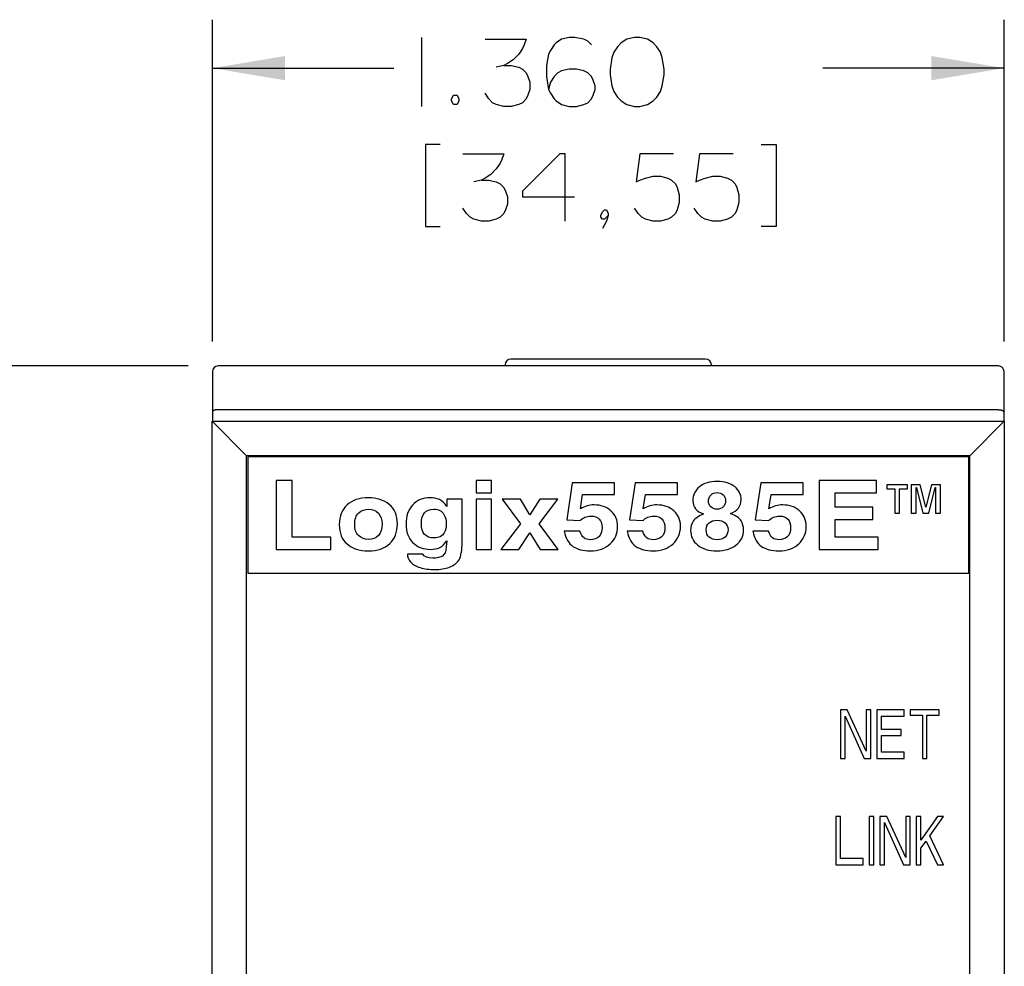
# Model space of a CAD drawing. Units: inches. Extents: x 0 to 34, y 0 to 22.
# Drawn here: x 2.5 to 5.1, y 13.4 to 15.8 of the extents above; entities that cross this region are included whole.
import ezdxf

# ---------------------------------------------------------------- set-up
doc = ezdxf.new("R2010")
doc.units = ezdxf.units.IN
doc.header["$LTSCALE"] = 1.87
doc.header["$MEASUREMENT"] = 0
doc.layers.get('0').update_dxf_attribs({"linetype": 'CONTINUOUS'})
doc.layers.add('AXIS_PART', color=7, linetype='CONTINUOUS')
doc.styles.get("Standard").update_dxf_attribs({"font": 'txt', "width": 0.8})
doc.dimstyles.new('DIMSTYLE_1', dxfattribs={"dimtxt": 0.125, "dimasz": 0.1875, "dimexe": 0.125, "dimexo": 0.0625, "dimgap": 0.0625, "dimtad": 0, "dimtih": 1, "dimtoh": 1, "dimlfac": 0.666667, "dimzin": 4, "dimdsep": 46, "dimtxsty": 'STANDARD', "dimblk": '_FILLED', "dimblk1": '_FILLED', "dimblk2": '_FILLED', "dimcen": 0.09, "dimadec": 0, "dimazin": 0, "dimtp": 1e-06, "dimtm": 1e-06, "dimtfac": 1, "dimtofl": 0, "dimtmove": 0, "dimatfit": 3, "dimldrblk": '_FILLED', "dimfxl": 1, "dimtolj": 1, "dimtzin": 4, "dimarcsym": 0})

# ---------------------------------------------------------------- blocks, each defined once
blk = doc.blocks.new('_FILLED')
at = {"color": 0, "linetype": 'BYBLOCK'}
blk.add_solid([(0, 0), (-1, 0.167), (-1, -0.167)], dxfattribs=at)
blk = doc.blocks.new('*D0')
at = {"color": 2, "linetype": 'CONTINUOUS'}
for p, q in [((3.0337, 15.0153), (3.0337, 15.8455)), ((5.0738, 15.0153), (5.0738, 15.8455)), ((3.0337, 15.7205), (3.5009, 15.7205)), ((5.0738, 15.7205), (4.6067, 15.7205))]:
    blk.add_line(p, q, dxfattribs=at)
at = {"color": 2, "linetype": 'CONTINUOUS', "xscale": 0.1875, "yscale": 0.1875, "zscale": 0.1875, "rotation": 180}
blk.add_blockref('_FILLED', (3.0337, 15.7205), dxfattribs=at)
at = {"color": 2, "linetype": 'CONTINUOUS', "xscale": 0.1875, "yscale": 0.1875, "zscale": 0.1875}
blk.add_blockref('_FILLED', (5.0738, 15.7205), dxfattribs=at)
blk = doc.blocks.new('*D1')
at = {"color": 2, "linetype": 'CONTINUOUS'}
for p, q in [((2.9712, 14.9528), (1.907, 14.9528)), ((2.032, 14.9528), (2.032, 10.8264)), ((2.032, 6.378), (2.032, 10.2086)), ((2.9706, 6.378), (1.907, 6.378))]:
    blk.add_line(p, q, dxfattribs=at)
at = {"color": 2, "linetype": 'CONTINUOUS', "xscale": 0.1875, "yscale": 0.1875, "zscale": 0.1875}
for p, rotation in [((2.032, 14.9528), 90), ((2.032, 6.378), 270)]:
    blk.add_blockref('_FILLED', p, dxfattribs=dict(at, rotation=rotation))

msp = doc.modelspace()

# ---------------------------------------------------------------- linework, layer by layer
at = {"color": 2, "linetype": 'CONTINUOUS'}
msp.add_line((3.573, 15.7998), (3.573, 15.6219), dxfattribs=at)
at = {"color": 7, "linetype": 'CONTINUOUS'}
for p, q in [((5.0591, 14.9528), (3.0485, 14.9528)), ((3.788, 14.9557), (3.788, 14.9528)), ((4.3195, 14.9557), (4.3195, 14.9528)), ((3.0337, 14.938), (3.0337, 14.8099)), ((5.0738, 14.8099), (5.0738, 14.938)), ((5.0591, 14.8399), (3.0485, 14.8399)), ((3.0331, 12.9201), (3.0331, 14.8099)), ((3.1217, 14.7213), (3.0331, 14.8099)), ((3.0331, 14.8099), (5.0744, 14.8099)), ((4.9858, 14.7213), (5.0744, 14.8099)), ((5.0744, 14.8099), (5.0744, 12.9201)), ((3.1217, 12.9201), (3.1217, 14.7213)), ((4.9858, 14.7213), (3.1217, 14.7213)), ((3.1247, 14.7183), (3.1247, 14.4183)), ((4.9829, 14.7183), (3.1247, 14.7183)), ((4.9829, 14.4183), (4.9829, 14.7183)), ((4.9858, 12.9201), (4.9858, 14.7213)), ((3.1979, 14.6569), (3.1979, 14.4798)), ((3.2394, 14.6569), (3.1979, 14.6569)), ((3.2394, 14.5115), (3.2394, 14.6569)), ((3.7137, 14.6569), (3.7137, 14.6254)), ((3.7532, 14.6569), (3.7137, 14.6569)), ((3.7532, 14.6254), (3.7532, 14.6569)), ((3.9612, 14.6509), (3.9467, 14.5556)), ((4.0702, 14.6509), (3.9612, 14.6509)), ((4.0702, 14.6208), (4.0702, 14.6509)), ((4.1232, 14.6509), (4.1087, 14.5556)), ((4.2322, 14.6509), (4.1232, 14.6509)), ((4.2322, 14.6208), (4.2322, 14.6509)), ((4.4471, 14.6509), (4.4326, 14.5556)), ((4.5561, 14.6509), (4.4471, 14.6509)), ((4.5561, 14.6208), (4.5561, 14.6509)), ((4.5972, 14.6569), (4.5972, 14.4798)), ((4.7451, 14.6569), (4.5972, 14.6569)), ((4.7451, 14.6252), (4.7451, 14.6569)), ((4.7714, 14.646), (4.7714, 14.6354)), ((4.8253, 14.646), (4.7714, 14.646)), ((4.8253, 14.6354), (4.8253, 14.646)), ((4.8347, 14.646), (4.8347, 14.5733)), ((4.8573, 14.646), (4.8347, 14.646)), ((4.8725, 14.5888), (4.8573, 14.646)), ((4.8871, 14.646), (4.8725, 14.5888)), ((4.9097, 14.646), (4.8871, 14.646)), ((4.9097, 14.5733), (4.9097, 14.646)), ((3.7137, 14.6254), (3.7532, 14.6254)), ((3.9821, 14.5845), (3.9877, 14.6208)), ((3.9877, 14.6208), (4.0702, 14.6208)), ((4.1441, 14.5845), (4.1496, 14.6208)), ((4.1496, 14.6208), (4.2322, 14.6208)), ((4.468, 14.5845), (4.4736, 14.6208)), ((4.4736, 14.6208), (4.5561, 14.6208)), ((4.6387, 14.5887), (4.6387, 14.6252)), ((4.6387, 14.6252), (4.7451, 14.6252)), ((4.7714, 14.6354), (4.7922, 14.6354)), ((4.7922, 14.6354), (4.7922, 14.5733)), ((4.8044, 14.5733), (4.8044, 14.6354)), ((4.8044, 14.6354), (4.8253, 14.6354)), ((4.8469, 14.5733), (4.8469, 14.6389)), ((4.8469, 14.6389), (4.8484, 14.6389)), ((4.8484, 14.6389), (4.8647, 14.5733)), ((4.8797, 14.5733), (4.8963, 14.6389)), ((4.8963, 14.6389), (4.8975, 14.6389)), ((4.8975, 14.6389), (4.8975, 14.5733)), ((3.6377, 14.609), (3.6377, 14.59)), ((3.6773, 14.609), (3.6377, 14.609)), ((3.6773, 14.4997), (3.6773, 14.609)), ((3.7137, 14.609), (3.7137, 14.4798)), ((3.7532, 14.609), (3.7137, 14.609)), ((3.7532, 14.4798), (3.7532, 14.609)), ((3.7803, 14.609), (3.8279, 14.5452)), ((3.8274, 14.609), (3.7803, 14.609)), ((3.8518, 14.5691), (3.8274, 14.609)), ((3.8776, 14.609), (3.8518, 14.5691)), ((3.8756, 14.5452), (3.9239, 14.609)), ((3.9239, 14.609), (3.8776, 14.609)), ((4.7358, 14.5887), (4.6387, 14.5887)), ((4.7358, 14.557), (4.7358, 14.5887)), ((4.7922, 14.5733), (4.8044, 14.5733)), ((4.8347, 14.5733), (4.8469, 14.5733)), ((4.8647, 14.5733), (4.8797, 14.5733)), ((4.8975, 14.5733), (4.9097, 14.5733)), ((3.8279, 14.5452), (3.7774, 14.4798)), ((3.9251, 14.4798), (3.8756, 14.5452)), ((3.9467, 14.5556), (3.9814, 14.5543)), ((4.1087, 14.5556), (4.1434, 14.5543)), ((4.4326, 14.5556), (4.4673, 14.5543)), ((4.6387, 14.5115), (4.6387, 14.557)), ((4.6387, 14.557), (4.7358, 14.557)), ((3.8238, 14.4798), (3.8518, 14.5222)), ((3.8518, 14.5222), (3.8783, 14.4798)), ((3.9806, 14.5264), (3.9405, 14.5264)), ((4.1426, 14.5264), (4.1025, 14.5264)), ((4.4665, 14.5264), (4.4264, 14.5264)), ((3.3392, 14.5115), (3.2394, 14.5115)), ((3.3392, 14.4798), (3.3392, 14.5115)), ((3.6377, 14.5021), (3.6363, 14.4861)), ((4.7498, 14.5115), (4.6387, 14.5115)), ((4.7498, 14.4798), (4.7498, 14.5115)), ((3.1979, 14.4798), (3.3392, 14.4798)), ((3.5365, 14.4672), (3.5363, 14.4664)), ((3.576, 14.4672), (3.5365, 14.4672)), ((3.7137, 14.4798), (3.7532, 14.4798)), ((3.7774, 14.4798), (3.8238, 14.4798)), ((3.8783, 14.4798), (3.9251, 14.4798)), ((4.5972, 14.4798), (4.7498, 14.4798)), ((3.1247, 14.4183), (4.9829, 14.4183)), ((3.032, 14.3858), (3.032, 6.9449)), ((3.0331, 14.3858), (3.032, 14.3858)), ((4.6523, 14.0659), (4.6523, 13.9409)), ((4.6699, 14.0659), (4.6523, 14.0659)), ((4.7188, 13.9596), (4.6699, 14.0659)), ((4.7188, 14.0659), (4.7188, 13.9596)), ((4.7305, 14.0659), (4.7188, 14.0659)), ((4.7305, 13.9409), (4.7305, 14.0659)), ((4.7461, 14.0659), (4.7461, 13.9409)), ((4.8164, 14.0659), (4.7461, 14.0659)), ((4.8164, 14.05), (4.8164, 14.0659)), ((4.832, 14.0659), (4.832, 14.0526)), ((4.9063, 14.0659), (4.832, 14.0659)), ((4.9063, 14.0526), (4.9063, 14.0659)), ((4.6641, 13.9409), (4.6641, 14.05)), ((4.6641, 14.05), (4.7129, 13.9409)), ((4.7578, 14.0154), (4.7578, 14.05)), ((4.7578, 14.05), (4.8164, 14.05)), ((4.832, 14.0526), (4.8633, 14.0526)), ((4.8633, 14.0526), (4.8633, 13.9409)), ((4.875, 13.9409), (4.875, 14.0526)), ((4.875, 14.0526), (4.9063, 14.0526)), ((4.8086, 14.0154), (4.7578, 14.0154)), ((4.8086, 13.9995), (4.8086, 14.0154)), ((4.7578, 13.9569), (4.7578, 13.9995)), ((4.7578, 13.9995), (4.8086, 13.9995)), ((4.8164, 13.9569), (4.7578, 13.9569)), ((4.8164, 13.9409), (4.8164, 13.9569)), ((4.6523, 13.9409), (4.6641, 13.9409)), ((4.7129, 13.9409), (4.7305, 13.9409)), ((4.7461, 13.9409), (4.8164, 13.9409)), ((4.8633, 13.9409), (4.875, 13.9409)), ((4.6406, 13.7913), (4.6406, 13.6663)), ((4.6523, 13.7913), (4.6406, 13.7913)), ((4.6523, 13.6823), (4.6523, 13.7913)), ((4.7266, 13.7913), (4.7266, 13.6663)), ((4.7383, 13.7913), (4.7266, 13.7913)), ((4.7383, 13.6663), (4.7383, 13.7913)), ((4.7539, 13.7913), (4.7539, 13.6663)), ((4.7715, 13.7913), (4.7539, 13.7913)), ((4.8203, 13.685), (4.7715, 13.7913)), ((4.8203, 13.7913), (4.8203, 13.685)), ((4.832, 13.7913), (4.8203, 13.7913)), ((4.832, 13.6663), (4.832, 13.7913)), ((4.8477, 13.7913), (4.8477, 13.6663)), ((4.8594, 13.7913), (4.8477, 13.7913)), ((4.9023, 13.7913), (4.8594, 13.7302)), ((4.8594, 13.7302), (4.8594, 13.7913)), ((4.8828, 13.7408), (4.918, 13.7913)), ((4.918, 13.7913), (4.9023, 13.7913)), ((4.7656, 13.6663), (4.7656, 13.7754)), ((4.7656, 13.7754), (4.8145, 13.6663)), ((4.8594, 13.7089), (4.8731, 13.7275)), ((4.8731, 13.7275), (4.9023, 13.6663)), ((4.918, 13.6663), (4.8828, 13.7408)), ((4.8594, 13.6663), (4.8594, 13.7089)), ((4.7109, 13.6823), (4.6523, 13.6823)), ((4.7109, 13.6663), (4.7109, 13.6823)), ((4.6406, 13.6663), (4.7109, 13.6663)), ((4.7266, 13.6663), (4.7383, 13.6663)), ((4.7539, 13.6663), (4.7656, 13.6663)), ((4.8145, 13.6663), (4.832, 13.6663)), ((4.8477, 13.6663), (4.8594, 13.6663)), ((4.9023, 13.6663), (4.918, 13.6663))]:
    msp.add_line(p, q, dxfattribs=at)
at = {"color": 2, "linetype": 'CONTINUOUS'}
for points in [[(3.7365, 15.795), (3.8422, 15.795), (3.8374, 15.7806), (3.8326, 15.771), (3.823, 15.7565), (3.8086, 15.7421), (3.7942, 15.7325), (3.7845, 15.7277), (3.7653, 15.7229)], [(4.0105, 15.7806), (4.0009, 15.7902), (3.9913, 15.795), (3.9672, 15.7998), (3.9528, 15.7998), (3.9336, 15.795), (3.9192, 15.7854), (3.9144, 15.7806), (3.9047, 15.7661), (3.8999, 15.7565), (3.8951, 15.7277), (3.8951, 15.6988), (3.8999, 15.6652), (3.9047, 15.6556), (3.9144, 15.6411), (3.9192, 15.6363), (3.9336, 15.6267), (3.9528, 15.6219), (3.972, 15.6219), (3.9913, 15.6267), (4.0009, 15.6315), (4.0105, 15.6411), (4.0153, 15.6508), (4.0201, 15.6652), (4.0201, 15.6748), (4.0153, 15.6892), (4.0105, 15.6988), (4.0009, 15.7085), (3.9913, 15.7133), (3.972, 15.7181), (3.9528, 15.7181), (3.9336, 15.7133), (3.924, 15.7085), (3.9144, 15.6988), (3.9047, 15.6844), (3.8999, 15.6652)], [(4.198, 15.7181), (4.1932, 15.7469), (4.1884, 15.7613), (4.1788, 15.7758), (4.1692, 15.7854), (4.1547, 15.795), (4.1355, 15.7998), (4.1211, 15.7998), (4.1019, 15.795), (4.0874, 15.7854), (4.0778, 15.7758), (4.0682, 15.7613), (4.0634, 15.7469), (4.0586, 15.7181), (4.0586, 15.7036), (4.0634, 15.6748), (4.0682, 15.6604), (4.0778, 15.646), (4.0874, 15.6363), (4.1019, 15.6267), (4.1211, 15.6219), (4.1355, 15.6219), (4.1547, 15.6267), (4.1692, 15.6363), (4.1788, 15.646), (4.1884, 15.6604), (4.1932, 15.6748), (4.198, 15.7036), (4.198, 15.7181)], [(3.7845, 15.7277), (3.8038, 15.7277), (3.823, 15.7229), (3.8326, 15.7181), (3.8422, 15.7085), (3.847, 15.6988), (3.8519, 15.6844), (3.8519, 15.6652), (3.847, 15.6508), (3.8422, 15.6411), (3.8326, 15.6315), (3.823, 15.6267), (3.8038, 15.6219), (3.7845, 15.6219), (3.7653, 15.6267), (3.7557, 15.6315), (3.7461, 15.6411), (3.7365, 15.6556)], [(3.6644, 15.6508), (3.6692, 15.6411), (3.6692, 15.6363), (3.6644, 15.6267), (3.6547, 15.6267), (3.6499, 15.6363), (3.6499, 15.6411), (3.6547, 15.6508), (3.6644, 15.6508)], [(3.6211, 15.5234), (3.5826, 15.5234), (3.5826, 15.3118), (3.6211, 15.3118)], [(4.448, 15.5234), (4.4865, 15.5234), (4.4865, 15.3118), (4.448, 15.3118)], [(3.6788, 15.4993), (3.7845, 15.4993), (3.7797, 15.4849), (3.7749, 15.4753), (3.7653, 15.4609), (3.7509, 15.4464), (3.7365, 15.4368), (3.7269, 15.432), (3.7076, 15.4272)], [(3.9432, 15.3262), (3.9432, 15.4993), (3.9288, 15.4993), (3.8326, 15.4032), (3.8326, 15.3887), (3.9672, 15.3887)], [(4.222, 15.4993), (4.1355, 15.4993), (4.1259, 15.4272), (4.1355, 15.432), (4.1499, 15.4368), (4.1692, 15.4416), (4.1884, 15.4416), (4.2076, 15.4368), (4.2172, 15.432), (4.2269, 15.4224), (4.2317, 15.4128), (4.2365, 15.3935), (4.2365, 15.3743), (4.2317, 15.3551), (4.2269, 15.3455), (4.2172, 15.3359), (4.2076, 15.331), (4.1884, 15.3262), (4.1692, 15.3262), (4.1499, 15.331), (4.1403, 15.3359), (4.1307, 15.3455), (4.1211, 15.3599)], [(4.3759, 15.4993), (4.2894, 15.4993), (4.2797, 15.4272), (4.2894, 15.432), (4.3038, 15.4368), (4.323, 15.4416), (4.3422, 15.4416), (4.3615, 15.4368), (4.3711, 15.432), (4.3807, 15.4224), (4.3855, 15.4128), (4.3903, 15.3935), (4.3903, 15.3743), (4.3855, 15.3551), (4.3807, 15.3455), (4.3711, 15.3359), (4.3615, 15.331), (4.3422, 15.3262), (4.323, 15.3262), (4.3038, 15.331), (4.2942, 15.3359), (4.2845, 15.3455), (4.2749, 15.3599)], [(3.7269, 15.432), (3.7461, 15.432), (3.7653, 15.4272), (3.7749, 15.4224), (3.7845, 15.4128), (3.7894, 15.4032), (3.7942, 15.3887), (3.7942, 15.3695), (3.7894, 15.3551), (3.7845, 15.3455), (3.7749, 15.3359), (3.7653, 15.331), (3.7461, 15.3262), (3.7269, 15.3262), (3.7076, 15.331), (3.698, 15.3359), (3.6884, 15.3455), (3.6788, 15.3599)], [(4.049, 15.3551), (4.0538, 15.3455), (4.0538, 15.3407), (4.0442, 15.331), (4.0394, 15.331), (4.0345, 15.3359), (4.0345, 15.3407), (4.0394, 15.3503), (4.0442, 15.3551), (4.049, 15.3551)], [(4.0538, 15.3407), (4.049, 15.3262), (4.0394, 15.307)]]:
    msp.add_lwpolyline(points, dxfattribs=at)
at = {"color": 7, "linetype": 'CONTINUOUS'}
for centre, start, end in [((3.8028, 14.9557), 90, 180), ((4.3048, 14.9557), 0, 90), ((3.0485, 14.938), 90, 180), ((5.0591, 14.938), 0, 90)]:
    msp.add_arc(centre, 0.0148, start, end, dxfattribs=at)
for points in [[(3.0485, 14.8399), (3.0475, 14.8399), (3.0455, 14.8398), (3.0427, 14.8395), (3.0401, 14.8389), (3.0368, 14.8377), (3.0337, 14.8357), (3.0337, 14.8337)], [(5.0591, 14.8399), (5.0601, 14.8399), (5.062, 14.8398), (5.0648, 14.8395), (5.0674, 14.8389), (5.0708, 14.8377), (5.0738, 14.8357), (5.0738, 14.8337)]]:
    msp.add_open_spline(points, degree=3, knots=[0, 0, 0, 0, 0.177675, 0.348248, 0.505641, 0.645405, 1, 1, 1, 1], dxfattribs=at)
for points in [[(4.2887, 14.6408), (4.2774, 14.6315), (4.2719, 14.6199), (4.2719, 14.6059)], [(4.335, 14.6548), (4.3153, 14.6548), (4.3, 14.6501), (4.2887, 14.6408)], [(4.3796, 14.6415), (4.3686, 14.6503), (4.3536, 14.6548), (4.335, 14.6548)], [(4.3962, 14.6074), (4.3962, 14.6213), (4.3907, 14.6327), (4.3796, 14.6415)], [(4.312, 14.6041), (4.312, 14.6105), (4.3139, 14.6158), (4.3181, 14.6199)], [(4.3181, 14.6199), (4.3221, 14.624), (4.3275, 14.6261), (4.3344, 14.6261)], [(4.3344, 14.6261), (4.3408, 14.6261), (4.3459, 14.6242), (4.35, 14.6205)], [(4.35, 14.6205), (4.3541, 14.6169), (4.3561, 14.6116), (4.3561, 14.6048)], [(3.381, 14.5945), (3.3674, 14.5822), (3.3608, 14.5653), (3.3608, 14.5436)], [(3.4355, 14.6129), (3.4125, 14.6129), (3.3944, 14.6068), (3.381, 14.5945)], [(3.4893, 14.5956), (3.4752, 14.6071), (3.4574, 14.6129), (3.4355, 14.6129)], [(3.5105, 14.5454), (3.5105, 14.5673), (3.5034, 14.584), (3.4893, 14.5956)], [(3.5496, 14.594), (3.5383, 14.5815), (3.5327, 14.5651), (3.5327, 14.5451)], [(3.5948, 14.6129), (3.576, 14.6129), (3.561, 14.6065), (3.5496, 14.594)], [(3.6186, 14.608), (3.6114, 14.6112), (3.6036, 14.6129), (3.5948, 14.6129)], [(3.6377, 14.59), (3.6322, 14.5988), (3.6258, 14.6048), (3.6186, 14.608)], [(4.0174, 14.5943), (4.0049, 14.5943), (3.9932, 14.591), (3.9821, 14.5845)], [(4.0608, 14.5791), (4.0495, 14.5892), (4.035, 14.5943), (4.0174, 14.5943)], [(4.1794, 14.5943), (4.1669, 14.5943), (4.1552, 14.591), (4.1441, 14.5845)], [(4.2228, 14.5791), (4.2115, 14.5892), (4.1969, 14.5943), (4.1794, 14.5943)], [(4.2719, 14.6059), (4.2719, 14.5885), (4.2812, 14.5769), (4.2997, 14.5712)], [(4.3181, 14.5892), (4.3139, 14.5932), (4.312, 14.5981), (4.312, 14.6041)], [(4.3344, 14.5833), (4.3276, 14.5833), (4.3222, 14.5852), (4.3181, 14.5892)], [(4.3503, 14.5891), (4.3465, 14.5852), (4.3411, 14.5833), (4.3344, 14.5833)], [(4.3561, 14.6048), (4.3561, 14.5981), (4.3542, 14.5929), (4.3503, 14.5891)], [(4.3689, 14.5718), (4.3871, 14.579), (4.3962, 14.5909), (4.3962, 14.6074)], [(4.5033, 14.5943), (4.4909, 14.5943), (4.4791, 14.591), (4.468, 14.5845)], [(4.5467, 14.5791), (4.5354, 14.5892), (4.5209, 14.5943), (4.5033, 14.5943)], [(3.4004, 14.5446), (3.4004, 14.5576), (3.4038, 14.5673), (3.4109, 14.5738)], [(3.4109, 14.5738), (3.4178, 14.5802), (3.4264, 14.5834), (3.4365, 14.5834)], [(3.4365, 14.5834), (3.4471, 14.5834), (3.4556, 14.5799), (3.4616, 14.573)], [(3.4616, 14.573), (3.4677, 14.566), (3.4709, 14.5565), (3.4709, 14.5445)], [(3.5723, 14.5461), (3.5723, 14.5709), (3.5829, 14.5834), (3.6042, 14.5834)], [(3.6042, 14.5834), (3.6164, 14.5834), (3.625, 14.579), (3.6302, 14.57)], [(3.6302, 14.57), (3.6344, 14.5627), (3.6366, 14.5548), (3.6366, 14.5464)], [(3.9814, 14.5543), (3.9889, 14.5618), (3.998, 14.5656), (4.009, 14.5656)], [(4.009, 14.5656), (4.0282, 14.5656), (4.0379, 14.5554), (4.0379, 14.5351)], [(4.078, 14.5389), (4.078, 14.5556), (4.0722, 14.569), (4.0608, 14.5791)], [(4.1434, 14.5543), (4.1509, 14.5618), (4.16, 14.5656), (4.1709, 14.5656)], [(4.1709, 14.5656), (4.1902, 14.5656), (4.1998, 14.5554), (4.1998, 14.5351)], [(4.2399, 14.5389), (4.2399, 14.5556), (4.2341, 14.569), (4.2228, 14.5791)], [(4.2997, 14.5712), (4.2861, 14.5654), (4.2772, 14.5591), (4.2728, 14.5523)], [(4.3961, 14.5535), (4.3918, 14.5605), (4.3827, 14.5665), (4.3689, 14.5718)], [(4.4673, 14.5543), (4.4748, 14.5618), (4.4839, 14.5656), (4.4949, 14.5656)], [(4.4949, 14.5656), (4.5141, 14.5656), (4.5238, 14.5554), (4.5238, 14.5351)], [(4.5639, 14.5389), (4.5639, 14.5556), (4.5581, 14.569), (4.5467, 14.5791)], [(3.3608, 14.5436), (3.3608, 14.5221), (3.3674, 14.5055), (3.3808, 14.4937)], [(3.4105, 14.5151), (3.4037, 14.5216), (3.4004, 14.5314), (3.4004, 14.5446)], [(3.4709, 14.5445), (3.4709, 14.5323), (3.4679, 14.5228), (3.4618, 14.5158)], [(3.491, 14.4947), (3.504, 14.5072), (3.5105, 14.524), (3.5105, 14.5454)], [(3.5327, 14.5451), (3.5327, 14.5245), (3.5385, 14.5085), (3.5504, 14.497)], [(3.6051, 14.5092), (3.5832, 14.5092), (3.5723, 14.5215), (3.5723, 14.5461)], [(3.6366, 14.5464), (3.6366, 14.5372), (3.6347, 14.5292), (3.6308, 14.5222)], [(4.0588, 14.4936), (4.0715, 14.5054), (4.078, 14.5204), (4.078, 14.5389)], [(4.2207, 14.4936), (4.2334, 14.5054), (4.2399, 14.5204), (4.2399, 14.5389)], [(4.2728, 14.5523), (4.2683, 14.5453), (4.2661, 14.5375), (4.2661, 14.5286)], [(4.3062, 14.5306), (4.3062, 14.5381), (4.3087, 14.544), (4.3137, 14.5483)], [(4.3137, 14.5483), (4.3187, 14.5525), (4.3256, 14.5547), (4.3344, 14.5547)], [(4.3344, 14.5547), (4.3427, 14.5547), (4.3495, 14.5525), (4.3547, 14.5482)], [(4.3547, 14.5482), (4.3599, 14.5439), (4.3625, 14.5378), (4.3625, 14.5304)], [(4.4026, 14.5297), (4.4026, 14.5386), (4.4004, 14.5465), (4.3961, 14.5535)], [(4.5447, 14.4936), (4.5574, 14.5054), (4.5639, 14.5204), (4.5639, 14.5389)], [(3.4361, 14.5055), (3.4258, 14.5055), (3.4172, 14.5086), (3.4105, 14.5151)], [(3.4618, 14.5158), (3.4557, 14.5089), (3.4471, 14.5055), (3.4361, 14.5055)], [(3.6308, 14.5222), (3.6261, 14.5136), (3.6175, 14.5092), (3.6051, 14.5092)], [(3.9405, 14.5264), (3.9442, 14.5081), (3.9517, 14.4951), (3.963, 14.4875)], [(3.9914, 14.5092), (3.9874, 14.5122), (3.9838, 14.518), (3.9806, 14.5264)], [(4.0379, 14.5351), (4.0379, 14.5252), (4.035, 14.5176), (4.0293, 14.5124)], [(4.1025, 14.5264), (4.1062, 14.5081), (4.1137, 14.4951), (4.125, 14.4875)], [(4.1533, 14.5092), (4.1494, 14.5122), (4.1458, 14.518), (4.1426, 14.5264)], [(4.1998, 14.5351), (4.1998, 14.5252), (4.1969, 14.5176), (4.1913, 14.5124)], [(4.2661, 14.5286), (4.2661, 14.5131), (4.2722, 14.5004), (4.2843, 14.4907)], [(4.3141, 14.511), (4.3088, 14.5154), (4.3062, 14.5218), (4.3062, 14.5306)], [(4.3625, 14.5304), (4.3625, 14.5226), (4.3599, 14.5163), (4.3548, 14.5116)], [(4.3834, 14.491), (4.3961, 14.501), (4.4026, 14.5139), (4.4026, 14.5297)], [(4.4264, 14.5264), (4.4301, 14.5081), (4.4376, 14.4951), (4.4489, 14.4875)], [(4.4773, 14.5092), (4.4733, 14.5122), (4.4697, 14.518), (4.4665, 14.5264)], [(4.5238, 14.5351), (4.5238, 14.5252), (4.5209, 14.5176), (4.5152, 14.5124)], [(3.3808, 14.4937), (3.3941, 14.4819), (3.4124, 14.476), (3.4354, 14.476)], [(3.4354, 14.476), (3.4594, 14.476), (3.478, 14.4822), (3.491, 14.4947)], [(3.5504, 14.497), (3.5623, 14.4854), (3.5776, 14.4798), (3.5961, 14.4798)], [(3.6197, 14.4844), (3.6264, 14.4876), (3.6323, 14.4935), (3.6377, 14.5021)], [(3.6693, 14.4527), (3.6745, 14.4611), (3.6773, 14.4769), (3.6773, 14.4997)], [(4.0081, 14.5047), (4.0009, 14.5047), (3.9954, 14.5061), (3.9914, 14.5092)], [(4.0072, 14.476), (4.0287, 14.476), (4.046, 14.4818), (4.0588, 14.4936)], [(4.0293, 14.5124), (4.0236, 14.5072), (4.0166, 14.5047), (4.0081, 14.5047)], [(4.1701, 14.5047), (4.1629, 14.5047), (4.1574, 14.5061), (4.1533, 14.5092)], [(4.1691, 14.476), (4.1907, 14.476), (4.208, 14.4818), (4.2207, 14.4936)], [(4.1913, 14.5124), (4.1856, 14.5072), (4.1785, 14.5047), (4.1701, 14.5047)], [(4.2843, 14.4907), (4.2965, 14.4808), (4.313, 14.476), (4.3336, 14.476)], [(4.3343, 14.5047), (4.326, 14.5047), (4.3193, 14.5067), (4.3141, 14.511)], [(4.3336, 14.476), (4.3541, 14.476), (4.3707, 14.481), (4.3834, 14.491)], [(4.3548, 14.5116), (4.3496, 14.5069), (4.3429, 14.5047), (4.3343, 14.5047)], [(4.494, 14.5047), (4.4868, 14.5047), (4.4813, 14.5061), (4.4773, 14.5092)], [(4.4931, 14.476), (4.5146, 14.476), (4.5319, 14.4818), (4.5447, 14.4936)], [(4.5152, 14.5124), (4.5095, 14.5072), (4.5025, 14.5047), (4.494, 14.5047)], [(3.5363, 14.4664), (3.5363, 14.4604), (3.5391, 14.454), (3.5446, 14.4474)], [(3.6019, 14.4571), (3.5885, 14.4571), (3.5799, 14.4605), (3.576, 14.4672)], [(3.5961, 14.4798), (3.6052, 14.4798), (3.6131, 14.4813), (3.6197, 14.4844)], [(3.6269, 14.4626), (3.6215, 14.4589), (3.6132, 14.4571), (3.6019, 14.4571)], [(3.6363, 14.4861), (3.6354, 14.4741), (3.6322, 14.4662), (3.6269, 14.4626)], [(3.963, 14.4875), (3.9744, 14.4798), (3.989, 14.476), (4.0072, 14.476)], [(4.125, 14.4875), (4.1363, 14.4798), (4.151, 14.476), (4.1691, 14.476)], [(4.4489, 14.4875), (4.4603, 14.4798), (4.4749, 14.476), (4.4931, 14.476)], [(3.5446, 14.4474), (3.5502, 14.4408), (3.5583, 14.4359), (3.5691, 14.4326)], [(3.6444, 14.4339), (3.6557, 14.438), (3.664, 14.4443), (3.6693, 14.4527)], [(3.5691, 14.4326), (3.5799, 14.4294), (3.5929, 14.4277), (3.6081, 14.4277)], [(3.6081, 14.4277), (3.621, 14.4277), (3.633, 14.4298), (3.6444, 14.4339)]]:
    msp.add_open_spline(points, degree=3, dxfattribs=at)
at = {"layer": 'AXIS_PART', "color": 7, "linetype": 'CONTINUOUS'}
msp.add_line((4.3048, 14.9705), (3.8028, 14.9705), dxfattribs=at)

# ---------------------------------------------------------------- dimensions: what is measured, and where the dimension line sits
at = {"color": 2, "linetype": 'CONTINUOUS'}
dim = msp.add_linear_dim(base=(5.0738, 15.7205), p1=(3.0337, 14.9528), p2=(5.0738, 14.9528), dimstyle='DIMSTYLE_1', dxfattribs=at)
dim.commit()
dim.dimension.update_dxf_attribs({"geometry": '*D0', "text_midpoint": (3.5634, 15.6219), "dimtype": 160})
dim = msp.add_linear_dim(base=(2.032, 6.378), p1=(3.0337, 14.9528), p2=(3.0331, 6.378), angle=270, dimstyle='DIMSTYLE_1', dxfattribs=at)
dim.commit()
dim.dimension.update_dxf_attribs({"geometry": '*D1', "text_midpoint": (1.5897, 10.5668), "dimtype": 160})

doc.saveas('drawing.dxf')
